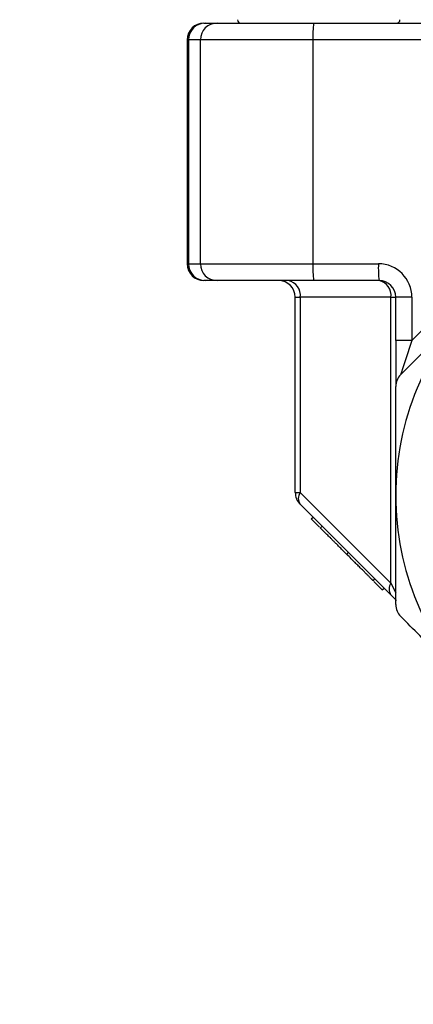
# Model space of a CAD drawing. Units: inches. Extents: x 0.2 to 10.8, y 0.2 to 8.3.
# Drawn here: x 8.7 to 9.1, y 3 to 4.1 of the extents above; entities that cross this region are included whole.
import ezdxf

# ---------------------------------------------------------------- set-up
doc = ezdxf.new("R2010")
doc.units = ezdxf.units.IN
doc.header["$MEASUREMENT"] = 0
doc.layers.add('SKETCH', color=7, linetype='Continuous')
doc.styles.add('SLDTEXTSTYLE0', font='TXT', dxfattribs={"width": 0.75})
doc.dimstyles.new('SLDDIMSTYLE0', dxfattribs={"dimtxt": 0.125, "dimasz": 0.11811, "dimexe": 0, "dimexo": 0.0625, "dimgap": 0.03125, "dimtad": 0, "dimtih": 1, "dimtoh": 1, "dimlfac": 2, "dimrnd": 1e-09, "dimzin": 4, "dimdsep": 46, "dimtxsty": 'SLDTEXTSTYLE0', "dimsah": 1, "dimcen": 0.09, "dimadec": 0, "dimazin": 1, "dimtfac": 1, "dimtmove": 0, "dimatfit": 0, "dimfxl": 0, "dimfrac": 2, "dimtolj": 1, "dimtzin": 12, "dimarcsym": 0})
doc.dimstyles.new('SLDDIMSTYLE1', dxfattribs={"dimtxt": 0.18, "dimasz": 0.11811, "dimexe": 0, "dimexo": 0.0625, "dimgap": 0, "dimtad": 0, "dimtih": 1, "dimtoh": 1, "dimdec": 0, "dimrnd": 1e-09, "dimzin": 0, "dimdsep": 46, "dimtxsty": 'Standard', "dimsah": 1, "dimcen": 0.09, "dimadec": 0, "dimazin": 0, "dimtfac": 0.11811, "dimtdec": 0, "dimtofl": 0, "dimtmove": 0, "dimatfit": 3, "dimfxl": 0, "dimfrac": 2, "dimtolj": 1, "dimtzin": 0, "dimarcsym": 0})

# ---------------------------------------------------------------- blocks, each defined once
blk = doc.blocks.new('_D')
at = {"layer": 'SKETCH'}
for p, q in [((8.8574, 4.13), (8.8574, 6.6715)), ((10.0071, 4.13), (10.0071, 6.6715)), ((9.458, 6.6526), (9.4199, 6.6526)), ((9.4199, 6.6526), (9.4199, 6.4542)), ((9.7813, 6.6526), (9.8194, 6.6526)), ((9.8194, 6.6526), (9.8194, 6.4542)), ((8.8574, 6.5534), (8.6606, 6.5534)), ((10.0071, 6.5534), (10.2039, 6.5534)), ((9.4199, 6.4542), (9.458, 6.4542)), ((9.8194, 6.4542), (9.7813, 6.4542))]:
    blk.add_line(p, q, dxfattribs=at)
for points in [[(8.8574, 6.5534), (8.7393, 6.5731), (8.7393, 6.5337)], [(10.0071, 6.5534), (10.1252, 6.5337), (10.1252, 6.5731)]]:
    blk.add_solid(points, dxfattribs=at)
at = {"layer": 'SKETCH', "char_height": 0.125, "attachment_point": 1, "style": 'SLDTEXTSTYLE0'}
for s, insert in [('2.30"', (9.007, 6.6153)), ('58.4', (9.458, 6.6153))]:
    blk.add_mtext(s, dxfattribs=dict(at, insert=insert))

msp = doc.modelspace()

# ---------------------------------------------------------------- linework, layer by layer
at = {"color": 7, "linetype": 'Continuous', "lineweight": 25}
for p, q in [((8.8771, 4.1103), (8.8787, 4.1103)), ((8.8787, 4.1103), (8.8926, 4.1103)), ((8.8926, 4.1103), (9.0059, 4.1103)), ((9.0059, 4.1103), (9.3543, 4.1103)), ((8.8574, 4.0906), (8.8574, 3.8268)), ((8.873, 4.0906), (8.859, 4.0906)), ((8.859, 4.0906), (8.859, 3.8268)), ((9.0051, 4.0906), (8.873, 4.0906)), ((8.873, 3.8268), (8.873, 4.0906)), ((9.3535, 4.0906), (9.0051, 4.0906)), ((9.0051, 4.0906), (9.0051, 3.8268)), ((9.1214, 3.7367), (9.2768, 3.8921)), ((8.859, 3.8268), (8.873, 3.8268)), ((8.873, 3.8268), (9.0051, 3.8268)), ((9.0051, 3.8268), (9.0821, 3.8268)), ((8.8787, 3.8071), (8.8771, 3.8071)), ((8.8926, 3.8071), (8.8787, 3.8071)), ((9.0059, 3.8071), (8.8926, 3.8071)), ((9.0828, 3.8071), (9.0059, 3.8071)), ((8.9844, 3.7875), (8.9902, 3.7875)), ((8.9844, 3.5578), (8.9844, 3.7875)), ((9.0968, 3.7875), (8.9902, 3.7875)), ((8.9902, 3.7875), (8.9902, 3.5578)), ((9.0968, 3.7875), (9.1025, 3.7875)), ((9.0968, 3.4512), (9.0968, 3.7875)), ((9.1214, 3.7875), (9.1025, 3.7875)), ((9.1025, 3.7367), (9.1025, 3.7875)), ((9.1214, 3.7875), (9.1214, 3.7367)), ((9.1214, 3.7367), (9.1025, 3.7367)), ((9.1025, 3.7367), (9.1025, 3.6826)), ((8.9844, 3.5578), (8.9902, 3.5578)), ((8.9902, 3.5578), (9.0968, 3.4512)), ((9.0968, 3.4373), (8.9902, 3.5439)), ((9.0032, 3.5267), (9.0053, 3.5288)), ((9.013, 3.5169), (9.0032, 3.5267)), ((9.0139, 3.516), (9.016, 3.518)), ((9.045, 3.4849), (9.0471, 3.487)), ((9.076, 3.4539), (9.078, 3.456)), ((9.0867, 3.4432), (9.0769, 3.453)), ((9.0867, 3.4432), (9.0888, 3.4452)), ((9.0968, 3.4512), (9.1025, 3.4397)), ((9.0968, 3.4373), (9.1032, 3.4308))]:
    msp.add_line(p, q, dxfattribs=at)
at = {"color": 8, "linetype": 'Continuous', "lineweight": 25}
for p, q in [((8.859, 4.0906), (8.8574, 4.0906)), ((8.8574, 3.8268), (8.859, 3.8268))]:
    msp.add_line(p, q, dxfattribs=at)
at = {"color": 7, "linetype": 'Continuous', "lineweight": 25}
for centre, radius, start, end in [((8.9204, 4.1142), 0.00394, 180, 270), ((9.1035, 4.1142), 0.00394, 270, 0), ((8.8771, 4.0906), 0.0197, 90, 180), ((8.8787, 4.0906), 0.0197, 90.0231, 180.0229), ((8.8926, 4.0906), 0.0197, 90.0231, 180.0228), ((9.1288, 4.0955), 0.1237, 173.1429, 182.2759), ((8.8771, 3.8268), 0.0197, 180, 270), ((8.8787, 3.8268), 0.0197, 179.9771, 269.977), ((8.8926, 3.8268), 0.0197, 179.9772, 269.977), ((9.1288, 3.8219), 0.1237, 177.7241, 186.8572), ((9.2057, 3.8219), 0.1237, 177.7241, 186.8572), ((9.0821, 3.7875), 0.0394, 0, 90), ((8.9647, 3.7875), 0.0197, 0, 90), ((8.9728, 3.7899), 0.0176, 351.9507, 78.5781), ((9.0828, 3.7875), 0.0197, 0, 90), ((9.0794, 3.7899), 0.0176, 351.9504, 78.5784), ((9.4322, 3.5542), 0.3297, 135, 180), ((9.0041, 3.5578), 0.0197, 180, 225), ((9.0002, 3.5508), 0.0122, 145.1427, 214.8573), ((9.4322, 3.5542), 0.3297, 180, 225), ((9.1068, 3.4443), 0.0122, 145.1434, 214.8566)]:
    msp.add_arc(centre, radius, start, end, dxfattribs=at)
msp.add_ellipse((9.1222, 3.7383), major_axis=(0.0139, 0.0418), ratio=0.005658, start_param=1.610402, end_param=3.152911, dxfattribs=at)
for points, knots in [([(9.1083, 3.6965), (9.1233, 3.7116), (9.1384, 3.7266), (9.1687, 3.7569), (9.1839, 3.7721), (9.1991, 3.7873)], [0, 0, 0, 0, 0.5, 0.5, 1, 1, 1, 1]), ([(9.1083, 3.6965), (9.1065, 3.6947), (9.105, 3.6925), (9.103, 3.6878), (9.1025, 3.6852), (9.1025, 3.6826)], [0, 0, 0, 0, 0.5, 0.5, 1, 1, 1, 1]), ([(9.1025, 3.5542), (9.1025, 3.5756), (9.1025, 3.5971), (9.1025, 3.6293), (9.1025, 3.64), (9.1025, 3.6615), (9.1025, 3.6721), (9.1025, 3.6826)], [0, 0, 0, 0, 0.5, 0.5, 0.75, 0.75, 1, 1, 1, 1]), ([(9.1025, 3.4258), (9.1025, 3.4469), (9.1025, 3.4684), (9.1025, 3.5113), (9.1025, 3.5327), (9.1025, 3.5542)], [0, 0, 0, 0, 0.5, 0.5, 1, 1, 1, 1]), ([(9.045, 3.4849), (9.0435, 3.4863), (9.0414, 3.4884), (9.0387, 3.4911), (9.0369, 3.493), (9.0351, 3.4947), (9.0335, 3.4964), (9.032, 3.4979), (9.0302, 3.4997), (9.0281, 3.5018), (9.0257, 3.5042), (9.0235, 3.5064), (9.0215, 3.5083), (9.0198, 3.5101), (9.0182, 3.5117), (9.0169, 3.513), (9.0158, 3.514), (9.015, 3.5149), (9.0141, 3.5158), (9.0139, 3.5159), (9.0139, 3.516)], [0, 0, 0, 0, 0.089771, 0.130901, 0.169853, 0.206688, 0.241226, 0.273805, 0.304285, 0.362122, 0.417381, 0.470584, 0.522272, 0.573569, 0.626225, 0.681103, 0.739099, 0.799992, 0.86339, 1, 1, 1, 1]), ([(9.076, 3.4539), (9.076, 3.4539), (9.0759, 3.454), (9.0755, 3.4544), (9.0751, 3.4547), (9.0747, 3.4552), (9.0741, 3.4558), (9.0734, 3.4565), (9.0726, 3.4573), (9.0717, 3.4582), (9.0707, 3.4592), (9.0696, 3.4603), (9.0684, 3.4615), (9.067, 3.4628), (9.0656, 3.4643), (9.0641, 3.4658), (9.0624, 3.4675), (9.0606, 3.4692), (9.0588, 3.4711), (9.0568, 3.4731), (9.0546, 3.4752), (9.0524, 3.4775), (9.0492, 3.4807), (9.0467, 3.4832), (9.045, 3.4849)], [0, 0, 0, 0, 0.093883, 0.138046, 0.180247, 0.22094, 0.260228, 0.298376, 0.335377, 0.371795, 0.407558, 0.443343, 0.479206, 0.51502, 0.551618, 0.588958, 0.627104, 0.666729, 0.70804, 0.751287, 0.796499, 0.84392, 0.893341, 1, 1, 1, 1]), ([(9.1025, 3.4258), (9.1025, 3.4232), (9.103, 3.4206), (9.105, 3.4158), (9.1065, 3.4137), (9.1083, 3.4118)], [0, 0, 0, 0, 0.5, 0.5, 1, 1, 1, 1]), ([(9.1991, 3.321), (9.1915, 3.3286), (9.1839, 3.3362), (9.1688, 3.3514), (9.1611, 3.359), (9.1383, 3.3818), (9.1233, 3.3969), (9.1083, 3.4118)], [0, 0, 0, 0, 0.25, 0.25, 0.5, 0.5, 1, 1, 1, 1])]:
    msp.add_open_spline(points, degree=3, knots=knots, dxfattribs=at)

# ---------------------------------------------------------------- dimensions: what is measured, and where the dimension line sits
at = {"layer": 'SKETCH'}
dim = msp.add_linear_dim(base=(8.8574, 6.5534), p1=(10.0071, 4.0906), p2=(8.8574, 4.0906), dimstyle='SLDDIMSTYLE0', dxfattribs=at)
dim.commit()
dim.dimension.update_dxf_attribs({"geometry": '_D', "text_midpoint": (9.4322, 6.5534), "dimtype": 160})

# ---------------------------------------------------------------- leaders
msp.add_leader([(9.4081, 3.2978), (9.1629, 2.848), (8.9129, 2.848)], dimstyle='SLDDIMSTYLE1', dxfattribs=at)

doc.saveas('drawing.dxf')
